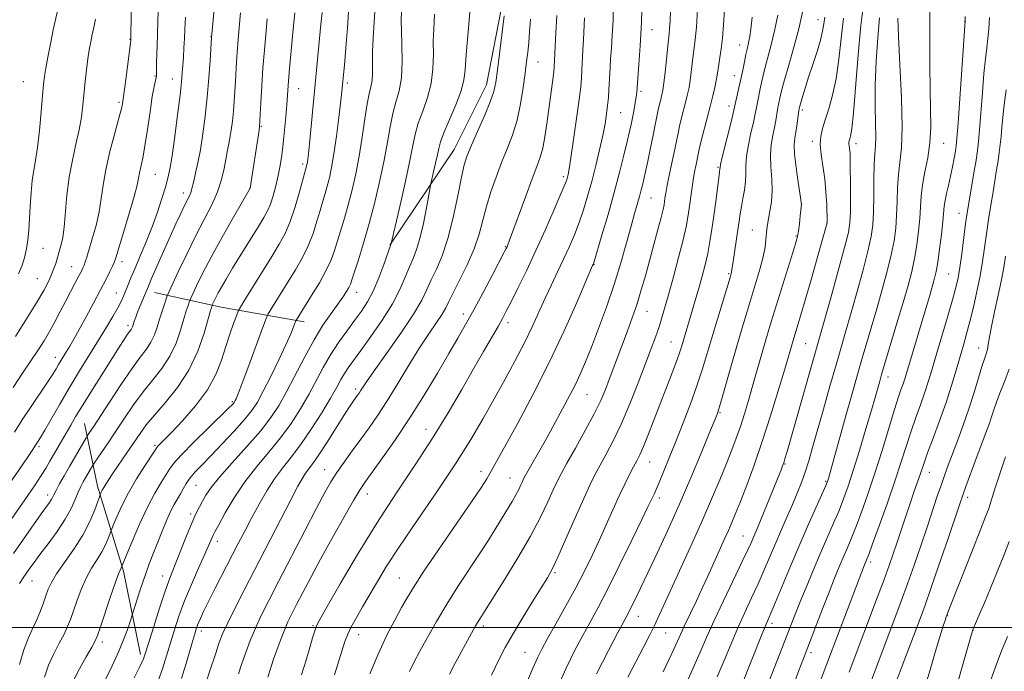
# Model space of a CAD drawing. Extents: x 2192300 to 2195200, y 322300 to 325200.
# Drawn here: x 2192735 to 2192993, y 323488 to 323659 of the extents above; entities that cross this region are included whole.
import ezdxf

# ---------------------------------------------------------------- set-up
doc = ezdxf.new("R2010")
doc.units = 0
doc.header["$MEASUREMENT"] = 0
for name, color, linetype, lineweight in [('32000', 7, 'Continuous', 0), ('DTM HARD BREAKLINE', 7, 'Continuous', 0), ('DTM SPOT ELEVATION', 2, 'Continuous', 13), ('INDEX CONTOUR', 41, 'Continuous', 13), ('INTERMEDIATE CONTOUR', 44, 'Continuous', 0)]:
    doc.layers.add(name, color=color, linetype=linetype, lineweight=lineweight)

msp = doc.modelspace()

# ---------------------------------------------------------------- linework, layer by layer
at = {"layer": '32000', "flags": 128}
msp.add_lwpolyline([(2195000, 323500), (2192500, 323500)], dxfattribs=at)
at = {"layer": 'DTM HARD BREAKLINE', "extrusion": (0.018452, 0.863524, 0.503969), "elevation": 320451.8964, "flags": 128}
msp.add_lwpolyline([(-2185396.0508, -185667.9207), (-2185374.1338, -185674.6127), (-2185356.5857, -185681.4899)], dxfattribs=at)
at = {"layer": 'DTM HARD BREAKLINE'}
for points in [[(2192831.75, 323600.29, 1135.94), (2192848.65, 323625.36, 1139.2), (2192857.1, 323642.33, 1139.36), (2192861.49, 323664.95, 1139.77), (2192865.47, 323694.84, 1140.14), (2192871.06, 323724.33, 1140.96), (2192873.46, 323736.44, 1141.71), (2192880.69, 323756.65, 1141.95), (2192884.71, 323765.54, 1141.5)], [(2192766.26, 323492.9, 1133.55), (2192761.85, 323514.71, 1130.29), (2192755.01, 323537.01, 1125.51), (2192751.58, 323553.5, 1121.1)]]:
    msp.add_polyline3d(points, dxfattribs=at)
at = {"layer": 'DTM SPOT ELEVATION'}
for p in [(2192944.12, 323659.43, 1163.35), (2192982.61, 323658.98, 1175.95), (2192900.55, 323656.86, 1150.69), (2192763.57, 323654.28, 1113.95), (2192784.8, 323654.99, 1119.96), (2192923.55, 323652.82, 1157.27), (2192870.6, 323648.32, 1142.81), (2192770.12, 323644.63, 1115.81), (2192774.67, 323643.84, 1117.29), (2192922.13, 323644.76, 1157.29), (2192735.53, 323643.17, 1109.01), (2192807.77, 323641.34, 1126.82), (2192820.54, 323642.87, 1130.31), (2192897.67, 323640.68, 1150.3), (2192760.61, 323637.78, 1113.73), (2192920.72, 323636.81, 1157.44), (2192939.97, 323635.73, 1164.32), (2192892.36, 323635.05, 1148.95), (2192797.98, 323631.47, 1124.11), (2192942.62, 323627.52, 1165.62), (2192954.1, 323626.89, 1168.5), (2192977.06, 323626.96, 1174.81), (2192808.83, 323621.6, 1127.64), (2192917.87, 323620.71, 1157.85), (2192770.21, 323618.86, 1116.95), (2192877.3, 323618.29, 1145.67), (2192795.06, 323615.26, 1123.99), (2192777.5, 323613.95, 1119.44), (2192900.32, 323612.67, 1152.92), (2192939.75, 323611, 1163.99), (2192981.13, 323608.66, 1177.29), (2192946.44, 323606.22, 1165.96), (2192926.88, 323604.26, 1161.12), (2192938.31, 323602.66, 1163.84), (2192740.67, 323599.46, 1110.81), (2192862.01, 323599.88, 1143.88), (2192748.2, 323594.61, 1113.16), (2192761.42, 323595.92, 1116.51), (2192885.3, 323595.16, 1150.06), (2192920.69, 323592.79, 1159.82), (2192978.4, 323592.72, 1177.03), (2192739.24, 323591.51, 1111.05), (2192759.95, 323587.7, 1117.18), (2192823.03, 323587.94, 1134.65), (2192851.03, 323582.24, 1143.49), (2192899.24, 323582.91, 1154.81), (2192763.02, 323579.24, 1119.59), (2192862.73, 323579.98, 1146.45), (2192905.52, 323574.91, 1157.13), (2192940.9, 323574.4, 1167), (2192986.26, 323573.26, 1181.33), (2192743.93, 323570.87, 1115.37), (2192962.45, 323565.66, 1174.58), (2192822.79, 323562.54, 1139.64), (2192883.48, 323561.03, 1152.9), (2192790.36, 323559.22, 1129.79), (2192918.43, 323556.33, 1162.16), (2192841.27, 323551.98, 1145.29), (2192770.07, 323547.76, 1127.76), (2192739.69, 323547.37, 1118.3), (2192899.97, 323543.38, 1158.8), (2192935.41, 323542.89, 1168.1), (2192814.64, 323541.38, 1141.23), (2192855.7, 323540.92, 1149.47), (2192973.31, 323540.67, 1180.73), (2192863.24, 323539.18, 1151.18), (2192946.16, 323538.32, 1171.84), (2192741.94, 323534.72, 1121.5), (2192780.86, 323537.24, 1132.96), (2192825.84, 323534.97, 1144.63), (2192902.48, 323533.93, 1160.43), (2192983.41, 323534.08, 1184.46), (2192779.49, 323529.75, 1133.69), (2192786.45, 323522.6, 1136.52), (2192924.44, 323523.94, 1167.12), (2192957.96, 323517.18, 1178.41), (2192875.12, 323514.32, 1156.22), (2192737.79, 323512.18, 1124.83), (2192772.12, 323513.44, 1133.38), (2192834.27, 323512.94, 1149.13), (2192896.94, 323502.85, 1162.71), (2192978.05, 323503.04, 1186.06), (2192782.22, 323499.07, 1138.53), (2192811.54, 323500.43, 1145.82), (2192856.31, 323500.35, 1154.39), (2192904.11, 323498.54, 1164.87), (2192932.01, 323501.06, 1172.43), (2192984.79, 323499.26, 1188.03), (2192756.28, 323496.17, 1130.42), (2192823.52, 323498.1, 1148.69), (2192867.23, 323493.47, 1157.11), (2192942.3, 323493.39, 1176.42)]:
    msp.add_point(p, dxfattribs=at)
at = {"layer": 'INDEX CONTOUR', "flags": 128}
for points, elevation in [([(2192786.904, 323676.1769), (2192784.926, 323654.764), (2192784.541, 323648.716), (2192784.214, 323644.164), (2192783.783, 323639.116), (2192783.256, 323634.124), (2192782.6549, 323629.458), (2192782.008, 323625.317), (2192781.347, 323621.865), (2192780.738, 323619.126), (2192780.254, 323617.091), (2192779.716, 323614.772), (2192779.476, 323614.028), (2192779.1239, 323613.238), (2192777.857, 323610.714), (2192776.857, 323608.623), (2192775.591, 323605.891), (2192774.063, 323602.517), (2192772.322, 323598.612), (2192769.222, 323591.5641), (2192768.353, 323589.554), (2192767.829, 323588.308), (2192766.157, 323584.185), (2192765.552, 323582.656), (2192765.086, 323581.424), (2192764.75, 323580.483), (2192764.198, 323578.821), (2192764.044, 323578.487), (2192763.832, 323578.164), (2192763.485, 323577.692), (2192762.921, 323576.888), (2192762.0471, 323575.567), (2192760.737, 323573.531), (2192756.374, 323566.678), (2192753.666, 323562.389), (2192751.211, 323558.447), (2192749.367, 323555.395), (2192747.997, 323553.045), (2192742.531, 323543.564), (2192741.507, 323541.846), (2192740.241, 323539.835), (2192738.61, 323537.37), (2192736.757, 323534.635), (2192731.599, 323527.134)], 1120), ([(2192745.061, 323664.06), (2192743.417, 323656.7979), (2192742.642, 323653.102), (2192741.971, 323649.645), (2192741.454, 323646.762), (2192741.113, 323644.589), (2192740.862, 323642.468), (2192740.59, 323639.54), (2192740.211, 323635.262), (2192739.745, 323630.3569), (2192739.239, 323625.866), (2192738.737, 323622.531), (2192738.276, 323619.913), (2192737.888, 323617.274), (2192737.596, 323614.072), (2192737.375, 323610.552), (2192737.191, 323607.155), (2192737.003, 323604.216), (2192736.75, 323601.654), (2192736.368, 323599.285), (2192735.811, 323596.9689), (2192735.109, 323594.751), (2192734.314, 323592.7259)], 1110), ([(2192897.962, 323665.6641), (2192897.764, 323658.708), (2192897.46, 323652.585), (2192897.119, 323647.662), (2192896.544, 323640.397), (2192896.471, 323639.72), (2192896.319, 323638.6771), (2192896.067, 323637.194), (2192895.747, 323635.445), (2192895.406, 323633.665), (2192895.063, 323631.9791), (2192894.644, 323630.059), (2192894.047, 323627.469), (2192893.187, 323623.874), (2192892.051, 323619.345), (2192890.642, 323614.057), (2192889.011, 323608.3061), (2192887.412, 323602.877), (2192885.147, 323595.413), (2192885.069, 323595.201), (2192884.957, 323594.95), (2192880.788, 323585.217), (2192877.509, 323577.84), (2192873.587, 323569.523), (2192869.339, 323561.169), (2192865.294, 323553.614), (2192857.984, 323540.35), (2192857.168, 323538.96), (2192855.752, 323536.746), (2192853.169, 323532.906), (2192844.54, 323520.349), (2192840.516, 323514.445), (2192837.9061, 323510.476), (2192836.268, 323507.777), (2192834.839, 323505.225), (2192833.023, 323501.9129), (2192830.882, 323497.7851), (2192828.646, 323493.001), (2192826.513, 323487.767)], 1150), ([(2192820.985, 323662.775), (2192820.582, 323657.332), (2192820.171, 323652.012), (2192819.81, 323647.505), (2192819.53, 323644.221), (2192819.256, 323641.45), (2192818.888, 323638.203), (2192818.357, 323633.808), (2192817.719, 323628.851), (2192817.061, 323624.235), (2192816.451, 323620.655), (2192815.882, 323617.962), (2192815.326, 323615.8), (2192814.756, 323613.828), (2192814.137, 323611.781), (2192813.436, 323609.412), (2192812.613, 323606.552), (2192811.601, 323603.358), (2192810.325, 323600.067), (2192808.747, 323596.872), (2192806.959, 323593.7859), (2192800.516, 323583.438), (2192799.834, 323582.284), (2192799.262, 323580.993), (2192798.312, 323578.457), (2192794.7041, 323568.715), (2192792.976, 323564.0951), (2192791.901, 323561.289), (2192791.368, 323559.979), (2192791.135, 323559.48), (2192790.989, 323559.21), (2192790.85, 323558.996), (2192790.667, 323558.771), (2192790.32, 323558.397), (2192789.396, 323557.474), (2192784.124, 323552.332), (2192780.324, 323548.596), (2192777.038, 323545.272), (2192775.017, 323543.042), (2192773.875, 323541.51), (2192771.688, 323537.978), (2192770.058, 323535.188), (2192768.142, 323531.52), (2192766.063, 323527.03), (2192764.107, 323522.499), (2192761.254, 323515.592), (2192760.9361, 323514.999), (2192760.527, 323514.03), (2192759.729, 323511.841), (2192758.462, 323508.133), (2192755.797, 323500.1221), (2192755.0359, 323497.883), (2192754.432, 323496.457), (2192753.537, 323494.825), (2192752.056, 323492.247), (2192750.299, 323489.1141), (2192748.725, 323486.0971)], 1130), ([(2192861.763, 323660.489), (2192859.958, 323646.225), (2192859.517, 323643.01), (2192858.9929, 323640.592), (2192858.065, 323637.916), (2192856.544, 323634.245), (2192854.753, 323630.137), (2192853.142, 323626.473), (2192852.039, 323623.807), (2192851.2671, 323621.377), (2192850.525, 323618.097), (2192849.567, 323613.239), (2192848.376, 323607.512), (2192846.991, 323601.985), (2192845.471, 323597.5), (2192843.957, 323593.988), (2192842.612, 323591.151), (2192841.474, 323588.634), (2192840.0959, 323585.85), (2192837.909, 323582.155), (2192834.596, 323577.204), (2192830.848, 323571.867), (2192827.611, 323567.314), (2192825.592, 323564.42), (2192824.5611, 323562.873), (2192824.052, 323562.067), (2192823.666, 323561.478), (2192823.278, 323560.924), (2192822.225, 323559.472), (2192821.288, 323558.099), (2192819.803, 323555.808), (2192815.28, 323548.632), (2192813.113, 323545.284), (2192811.546, 323543.031), (2192809.629, 323540.472), (2192808.784, 323539.138), (2192807.608, 323537.011), (2192805.761, 323533.495), (2192793.493, 323509.741), (2192791.033, 323504.913), (2192789.174, 323501.159), (2192787.929, 323498.438), (2192786.982, 323496.001), (2192785.9369, 323492.923), (2192784.522, 323488.615), (2192781.63, 323479.693)], 1140), ([(2192933.556, 323660.618), (2192932.709, 323656.519), (2192931.8161, 323652.838), (2192930.238, 323646.979), (2192929.704, 323644.792), (2192929.309, 323642.951), (2192928.97, 323641.288), (2192928.296, 323638.149), (2192928.019, 323636.802), (2192927.556, 323634.318), (2192927.149, 323632.435), (2192926.519, 323629.736), (2192925.836, 323626.607), (2192925.33, 323623.598), (2192925.155, 323621.117), (2192925.157, 323619.003), (2192925.106, 323616.955), (2192924.834, 323614.751), (2192924.417, 323612.498), (2192923.993, 323610.383), (2192923.665, 323608.503), (2192923.383, 323606.599), (2192923.058, 323604.318), (2192921.8201, 323596.026), (2192921.443, 323593.2719), (2192921.343, 323592.84), (2192921.037, 323591.809), (2192917.694, 323580.866), (2192916.219, 323575.947), (2192914.935, 323571.593), (2192913.707, 323567.548), (2192912.319, 323563.334), (2192910.62, 323558.614), (2192908.728, 323553.637), (2192906.826, 323548.792), (2192905.081, 323544.4349), (2192903.586, 323540.774), (2192902.415, 323537.978), (2192901.609, 323536.134), (2192901.075, 323534.981), (2192899.473, 323531.5879), (2192897.871, 323528.254), (2192895.236, 323522.835), (2192892.039, 323516.338), (2192888.927, 323510.133), (2192886.392, 323505.251), (2192884.302, 323501.374), (2192882.371, 323497.843), (2192880.331, 323494.013), (2192877.991, 323489.294), (2192875.178, 323483.111)], 1160), ([(2192960.22, 323659.968), (2192959.773, 323654.766), (2192959.373, 323648.584), (2192959.132, 323642.332), (2192959.115, 323636.791), (2192959.214, 323632.219), (2192959.279, 323628.746), (2192959.199, 323626.325), (2192959.031, 323624.22), (2192958.87, 323621.519), (2192958.787, 323617.614), (2192958.743, 323613.107), (2192958.676, 323608.905), (2192958.502, 323605.599), (2192958.073, 323602.522), (2192957.224, 323598.69), (2192955.868, 323593.461), (2192954.243, 323587.537), (2192952.666, 323581.959), (2192951.363, 323577.439), (2192948.862, 323568.8681), (2192947.253, 323563.278), (2192945.527, 323557.226), (2192942.691, 323547.185), (2192941.6811, 323543.701), (2192940.753, 323540.759), (2192939.767, 323537.99), (2192938.673, 323535.209), (2192937.439, 323532.273), (2192936.052, 323529.083), (2192934.561, 323525.69), (2192933.034, 323522.185), (2192929.9771, 323515.062), (2192928.369, 323511.431), (2192926.66, 323507.728), (2192924.881, 323503.9), (2192923.078, 323499.8891), (2192921.286, 323495.669), (2192919.492, 323491.331), (2192917.668, 323486.999)], 1170), ([(2192993.49, 323641.064), (2192992.967, 323637.117), (2192992.599, 323633.8531), (2192992.346, 323631.154), (2192992.1431, 323628.824), (2192991.93, 323626.683), (2192991.6799, 323624.5879), (2192991.375, 323622.409), (2192990.9999, 323620.023), (2192990.046, 323614.259), (2192989.482, 323610.762), (2192988.899, 323607.017), (2192988.344, 323603.2519), (2192987.836, 323599.6219), (2192987.306, 323596.007), (2192986.66, 323592.214), (2192985.838, 323588.144), (2192984.909, 323584.049), (2192983.976, 323580.274), (2192983.112, 323577.04), (2192982.271, 323574.08), (2192980.364, 323567.49), (2192979.1621, 323563.491), (2192977.714, 323559.029), (2192976.019, 323554.224), (2192974.312, 323549.601), (2192972.89, 323545.786), (2192971.955, 323543.195), (2192970.804, 323539.804), (2192969.276, 323535.433), (2192968.275, 323532.536), (2192967.15, 323529.199), (2192964.868, 323522.334), (2192963.851, 323519.312), (2192962.782, 323516.239), (2192961.461, 323512.593), (2192959.76, 323508.025), (2192952.271, 323488.262)], 1180), ([(2192993.854, 323497.609), (2192992.196, 323493.582), (2192990.658, 323489.636), (2192989.32, 323485.743)], 1190)]:
    msp.add_lwpolyline(points, dxfattribs=dict(at, elevation=elevation))
at = {"layer": 'INTERMEDIATE CONTOUR', "flags": 128}
for points, elevation in [([(2192828.013, 323664.138), (2192827.6449, 323658.838), (2192827.367, 323654.549), (2192827.206, 323651.013), (2192827.167, 323648.016), (2192827.157, 323645.507), (2192827.057, 323643.481), (2192826.777, 323641.822), (2192826.339, 323639.987), (2192825.792, 323637.325), (2192825.172, 323633.401), (2192824.477, 323628.637), (2192823.691, 323623.67), (2192822.808, 323619.025), (2192821.846, 323614.776), (2192820.8319, 323610.884), (2192819.799, 323607.324), (2192817.176, 323598.836), (2192816.311, 323596.424), (2192815.051, 323593.688), (2192813.234, 323590.4209), (2192811.204, 323587.0719), (2192807.219, 323580.72), (2192807.096, 323580.442), (2192806.488, 323578.837), (2192805.733, 323577.013), (2192804.458, 323574.164), (2192802.597, 323570.219), (2192800.475, 323565.858), (2192798.513, 323561.954), (2192796.98, 323559.11), (2192795.514, 323556.865), (2192793.5959, 323554.493), (2192790.888, 323551.479), (2192787.773, 323548.162), (2192784.811, 323545.09), (2192782.45, 323542.681), (2192780.669, 323540.818), (2192779.336, 323539.251), (2192778.317, 323537.774), (2192777.495, 323536.351), (2192776.754, 323534.994), (2192775.155, 323532.2009), (2192774.209, 323530.3591), (2192773.133, 323527.999), (2192771.9761, 323525.268), (2192770.809, 323522.392), (2192769.684, 323519.538), (2192768.59, 323516.645), (2192767.5029, 323513.595), (2192766.422, 323510.372), (2192765.452, 323507.364), (2192763.689, 323501.811), (2192763.049, 323499.8919), (2192762.05, 323497.149), (2192760.648, 323493.733), (2192758.871, 323489.873), (2192757.027, 323486.119)], 1132), ([(2192763.836, 323661.537), (2192763.729, 323653.998), (2192763.649, 323653.302), (2192762.552, 323644.429), (2192762.133, 323641.156), (2192761.873, 323639.253), (2192761.555, 323637.382), (2192761.2681, 323636.101), (2192760.626, 323633.614), (2192759.545, 323629.64), (2192758.284, 323624.83), (2192757.187, 323620.069), (2192756.493, 323616.023), (2192756.016, 323612.49), (2192755.462, 323609.051), (2192754.626, 323605.433), (2192753.654, 323601.951), (2192752.173, 323597.107), (2192751.785, 323595.882), (2192751.5, 323595.066), (2192751.204, 323594.35), (2192750.782, 323593.475), (2192750.119, 323592.198), (2192747.914, 323588.048), (2192746.568, 323585.488), (2192745.195, 323582.842), (2192743.8111, 323580.203), (2192742.411, 323577.644), (2192740.97, 323575.19), (2192739.389, 323572.677), (2192737.55, 323569.894), (2192735.364, 323566.662), (2192732.867, 323562.935)], 1114), ([(2192771.011, 323663.432), (2192770.859, 323659.099), (2192770.764, 323655.527), (2192770.659, 323652.624), (2192770.561, 323650.289), (2192770.508, 323648.423), (2192770.53, 323645.686), (2192770.462, 323644.605), (2192770.25, 323643.5011), (2192769.89, 323641.901), (2192769.397, 323639.2579), (2192768.794, 323635.274), (2192768.133, 323630.658), (2192767.476, 323626.368), (2192766.88, 323623.148), (2192766.016, 323619.249), (2192765.763, 323617.849), (2192765.398, 323616.031), (2192764.6491, 323613.078), (2192763.357, 323608.612), (2192761.844, 323603.618), (2192759.787, 323596.974), (2192759.36, 323595.7401), (2192758.949, 323594.808), (2192758.278, 323593.409), (2192757.251, 323591.346), (2192755.82, 323588.56), (2192753.994, 323585.101), (2192752.023, 323581.433), (2192750.218, 323578.127), (2192748.813, 323575.615), (2192747.75, 323573.779), (2192746.899, 323572.361), (2192744.814, 323568.963), (2192744.1591, 323567.8589), (2192743.2811, 323566.429), (2192741.927, 323564.346), (2192737.607, 323557.956), (2192735.27, 323554.433), (2192733.194, 323551.172)], 1116), ([(2192813.942, 323661.362), (2192813.656, 323658.219), (2192810.632, 323626.908), (2192810.363, 323624.284), (2192810.196, 323622.809), (2192810.086, 323622.0019), (2192809.993, 323621.456), (2192809.906, 323621.045), (2192808.051, 323614.267), (2192806.8899, 323610.293), (2192805.599, 323606.447), (2192804.26, 323603.323), (2192802.714, 323600.4999), (2192800.745, 323597.3009), (2192793.666, 323585.907), (2192792.513, 323584.024), (2192791.947, 323582.948), (2192791.483, 323581.758), (2192790.741, 323579.731), (2192789.759, 323576.941), (2192788.678, 323573.664), (2192787.553, 323570.125), (2192786.085, 323566.355), (2192783.888, 323562.3389), (2192780.771, 323558.15), (2192777.324, 323554.221), (2192774.334, 323551.078), (2192770.865, 323547.541), (2192770.569, 323547.198), (2192770.112, 323546.53), (2192767.425, 323542.38), (2192765.279, 323538.943), (2192763.145, 323535.271), (2192761.392, 323531.862), (2192760.087, 323529.011), (2192759.221, 323526.961), (2192758.753, 323525.824), (2192758.503, 323525.181), (2192757.824, 323523.295), (2192757.1401, 323521.673), (2192756.164, 323519.789), (2192754.889, 323517.766), (2192753.445, 323515.524), (2192751.996, 323512.9371), (2192750.681, 323509.962), (2192749.547, 323506.91), (2192747.881, 323502.03), (2192747.156, 323500.186), (2192746.232, 323498.233), (2192744.97, 323495.849), (2192743.539, 323493.084), (2192742.1861, 323490.0779), (2192741.086, 323486.932)], 1128), ([(2192834.816, 323661.714), (2192834.724, 323659.109), (2192834.779, 323656.599), (2192834.916, 323652.905), (2192834.975, 323648.479), (2192834.769, 323644.204), (2192834.1769, 323640.731), (2192833.35, 323637.768), (2192832.503, 323634.788), (2192831.787, 323631.343), (2192831.097, 323627.297), (2192830.259, 323622.591), (2192829.145, 323617.243), (2192827.807, 323611.57), (2192826.337, 323605.9691), (2192824.843, 323600.82), (2192823.483, 323596.453), (2192821.782, 323591.19), (2192821.373, 323590.042), (2192820.9631, 323589.1761), (2192820.338, 323588.104), (2192819.398, 323586.66), (2192818.067, 323584.759), (2192816.303, 323582.317), (2192814.19, 323579.249), (2192811.844, 323575.475), (2192809.385, 323571.018), (2192804.7001, 323561.978), (2192802.664, 323558.332), (2192800.497, 323555.025), (2192797.752, 323551.503), (2192794.18, 323547.411), (2192790.351, 323543.181), (2192787.037, 323539.443), (2192784.8099, 323536.665), (2192783.455, 323534.664), (2192782.555, 323533.097), (2192781.746, 323531.611), (2192780.85, 323529.824), (2192779.742, 323527.346), (2192778.356, 323523.9771), (2192775.564, 323516.945), (2192774.569, 323514.481), (2192773.698, 323512.226), (2192772.666, 323509.258), (2192771.291, 323505), (2192769.807, 323500.259), (2192767.734, 323493.565), (2192767.062, 323491.752), (2192766.114, 323489.731), (2192764.597, 323486.735)], 1134), ([(2192852.917, 323663.734), (2192852.495, 323658.249), (2192852.0461, 323653.276), (2192851.6981, 323649.189), (2192851.498, 323646.169), (2192851.19, 323643.627), (2192850.4399, 323640.778), (2192849.05, 323637.105), (2192845.924, 323629.713), (2192845.048, 323627.357), (2192844.583, 323625.661), (2192844.225, 323623.9561), (2192843.747, 323621.778), (2192842.515, 323616.47), (2192842.302, 323615.399), (2192841.348, 323610.0971), (2192840.538, 323605.951), (2192839.64, 323602.039), (2192838.744, 323599.098), (2192837.837, 323596.805), (2192836.881, 323594.571), (2192835.803, 323591.902), (2192834.394, 323588.683), (2192832.407, 323584.895), (2192829.731, 323580.62), (2192826.787, 323576.3451), (2192824.129, 323572.663), (2192822.178, 323569.997), (2192820.822, 323568.105), (2192819.815, 323566.576), (2192818.903, 323565.005), (2192817.79, 323562.999), (2192816.167, 323560.169), (2192813.846, 323556.313), (2192811.103, 323551.98), (2192808.329, 323547.903), (2192805.835, 323544.611), (2192803.5891, 323541.809), (2192801.48, 323538.995), (2192799.418, 323535.793), (2192797.418, 323532.317), (2192795.52, 323528.807), (2192793.735, 323525.422), (2192791.962, 323522.011), (2192785.935, 323510.295), (2192784.161, 323506.786), (2192782.871, 323504.163), (2192782.003, 323502.308), (2192781.43, 323500.981), (2192781.006, 323499.862), (2192780.517, 323498.32), (2192779.735, 323495.642), (2192778.518, 323491.432), (2192777.085, 323486.561)], 1138), ([(2192890.443, 323663.826), (2192890.314, 323659.3), (2192890.118, 323655.353), (2192889.892, 323651.9899), (2192889.685, 323649.174), (2192889.536, 323646.84), (2192889.225, 323641.019), (2192889.083, 323639.026), (2192888.888, 323636.939), (2192888.616, 323634.71), (2192888.212, 323632.156), (2192887.614, 323629.062), (2192886.785, 323625.309), (2192885.791, 323621.173), (2192884.723, 323617.024), (2192883.649, 323613.161), (2192882.555, 323609.5831), (2192881.403, 323606.212), (2192880.16, 323602.973), (2192878.813, 323599.787), (2192877.352, 323596.574), (2192875.779, 323593.269), (2192874.14, 323589.862), (2192872.489, 323586.358), (2192869.095, 323578.893), (2192867.068, 323574.689), (2192864.66, 323570.0461), (2192861.968, 323565.088), (2192859.138, 323559.994), (2192856.233, 323554.841), (2192852.965, 323549.299), (2192848.963, 323542.94), (2192844.0551, 323535.579), (2192838.8831, 323527.998), (2192834.291, 323521.228), (2192830.904, 323516.02), (2192828.459, 323512.029), (2192824.575, 323505.372), (2192822.857, 323502.39), (2192821.525, 323499.9909), (2192820.672, 323498.242), (2192819.955, 323496.263), (2192817.246, 323487.559)], 1148), ([(2192905.417, 323661.9029), (2192905.286, 323659.0679), (2192905.155, 323657.106), (2192905.033, 323655.765), (2192904.68, 323652.594), (2192904.055, 323646.402), (2192903.744, 323643.484), (2192903.499, 323641.561), (2192903.293, 323640.382), (2192903.078, 323639.482), (2192902.82, 323638.47), (2192902.52, 323637.243), (2192902.189, 323635.771), (2192901.8281, 323634.007), (2192901.399, 323631.829), (2192900.85, 323629.097), (2192900.162, 323625.783), (2192899.418, 323622.296), (2192898.734, 323619.157), (2192898.188, 323616.739), (2192897.726, 323614.83), (2192897.26, 323613.071), (2192895.9921, 323608.621), (2192895.058, 323605.282), (2192893.847, 323600.881), (2192892.355, 323595.648), (2192890.586, 323589.918), (2192888.5821, 323584.045), (2192886.525, 323578.441), (2192884.634, 323573.536), (2192883.065, 323569.624), (2192881.718, 323566.473), (2192880.431, 323563.716), (2192879.081, 323561.057), (2192877.704, 323558.482), (2192873.878, 323551.472), (2192872.49, 323548.962), (2192867.286, 323539.757), (2192866.856, 323538.945), (2192866.54, 323538.271), (2192866.137, 323537.376), (2192865.575, 323536.199), (2192864.8129, 323534.753), (2192863.821, 323533.043), (2192859.538, 323525.999), (2192857.611, 323522.869), (2192855.303, 323519.26), (2192849.622, 323510.7151), (2192846.68, 323506.109), (2192843.966, 323501.5489), (2192841.589, 323497.3219), (2192839.632, 323493.736), (2192838.122, 323490.941), (2192836.872, 323488.45)], 1152), ([(2192912.515, 323662.178), (2192912.186, 323657.482), (2192911.89, 323654.245), (2192911.624, 323652.042), (2192911.371, 323650.139), (2192910.857, 323645.653), (2192910.576, 323643.471), (2192910.264, 323641.616), (2192909.896, 323639.908), (2192909.441, 323638.072), (2192908.309, 323633.652), (2192907.788, 323631.527), (2192907.377, 323629.702), (2192906.512, 323625.496), (2192905.157, 323619.014), (2192904.552, 323616.033), (2192904.164, 323613.955), (2192903.95, 323612.621), (2192903.824, 323611.707), (2192903.695, 323610.864), (2192903.439, 323609.645), (2192902.926, 323607.577), (2192902.073, 323604.36), (2192898.7951, 323592.264), (2192897.743, 323588.539), (2192896.618, 323584.8821), (2192895.361, 323581.19), (2192894.03, 323577.533), (2192889.326, 323564.988), (2192888.316, 323562.38), (2192887.095, 323559.553), (2192885.377, 323556.055), (2192883.015, 323551.657), (2192880.429, 323547.024), (2192878.182, 323543.0429), (2192876.666, 323540.31), (2192875.614, 323538.265), (2192874.589, 323536.054), (2192873.203, 323532.976), (2192871.27, 323528.927), (2192868.651, 323523.955), (2192865.349, 323518.262), (2192861.936, 323512.677), (2192856.146, 323503.436), (2192855.683, 323502.734), (2192855.077, 323501.778), (2192854.259, 323500.4), (2192853.184, 323498.483), (2192848.888, 323490.57), (2192847.3719, 323487.728)], 1154), ([(2192919.605, 323662.058), (2192919.331, 323658.124), (2192919.032, 323654.631), (2192918.693, 323651.768), (2192918.353, 323649.4869), (2192918.063, 323647.684), (2192917.659, 323644.904), (2192917.408, 323643.457), (2192917.029, 323641.671), (2192916.499, 323639.434), (2192915.804, 323636.662), (2192913.387, 323627.282), (2192912.9351, 323625.438), (2192912.656, 323624.1889), (2192912.096, 323621.476), (2192911.721, 323619.559), (2192911.333, 323617.329), (2192910.97, 323614.8729), (2192910.314, 323609.922), (2192909.981, 323607.649), (2192909.501, 323605.083), (2192908.714, 323601.6591), (2192907.5329, 323597.058), (2192906.16, 323591.954), (2192904.869, 323587.272), (2192903.863, 323583.697), (2192903.058, 323580.974), (2192902.302, 323578.614), (2192901.442, 323576.142), (2192900.339, 323573.145), (2192898.856, 323569.229), (2192896.917, 323564.1941), (2192894.701, 323558.636), (2192892.447, 323553.344), (2192890.362, 323548.948), (2192888.517, 323545.426), (2192886.954, 323542.591), (2192885.6481, 323540.166), (2192884.3231, 323537.497), (2192882.637, 323533.837), (2192880.3931, 323528.771), (2192877.954, 323523.224), (2192875.825, 323518.451), (2192874.332, 323515.302), (2192873.073, 323513.003), (2192871.468, 323510.374), (2192869.127, 323506.579), (2192866.42, 323502.159), (2192863.909, 323498.003), (2192861.98, 323494.682), (2192860.323, 323491.512), (2192858.451, 323487.496)], 1156), ([(2192940.035, 323661.371), (2192939.042, 323657.048), (2192937.767, 323652.241), (2192936.432, 323647.5461), (2192935.317, 323643.681), (2192934.627, 323641.162), (2192934.266, 323639.679), (2192933.682, 323636.875), (2192933.488, 323635.786), (2192933.048, 323632.968), (2192932.714, 323631.161), (2192932.273, 323629.046), (2192931.863, 323626.614), (2192931.657, 323623.861), (2192931.76, 323620.818), (2192931.988, 323617.647), (2192932.092, 323614.544), (2192931.89, 323611.6899), (2192931.494, 323609.207), (2192931.09, 323607.199), (2192930.821, 323605.705), (2192930.666, 323604.487), (2192930.444, 323601.6939), (2192930.203, 323599.727), (2192929.731, 323597.253), (2192928.95, 323594.224), (2192927.926, 323590.739), (2192925.515, 323582.9119), (2192924.203, 323578.575), (2192922.792, 323573.793), (2192921.297, 323568.592), (2192918.768, 323559.676), (2192918.084, 323557.3329), (2192917.728, 323556.2059), (2192917.53, 323555.672), (2192915.501, 323550.722), (2192913.419, 323545.675), (2192910.704, 323539.191), (2192907.692, 323532.188), (2192904.691, 323525.477), (2192901.897, 323519.428), (2192899.4749, 323514.301), (2192897.551, 323510.283), (2192896.089, 323507.274), (2192895.008, 323505.101), (2192894.1691, 323503.474), (2192891.594, 323498.645), (2192889.0989, 323493.911), (2192885.975, 323487.777)], 1162), ([(2192956.045, 323663.483), (2192955.369, 323657.93), (2192954.66, 323650.249), (2192953.396, 323634.989), (2192952.972, 323630.819), (2192952.681, 323628.888), (2192952.48, 323628.14), (2192952.334, 323627.683), (2192952.245, 323627.277), (2192952.224, 323626.846), (2192952.2741, 323626.327), (2192952.4561, 323625.056), (2192952.521, 323624.252), (2192952.563, 323622.903), (2192952.594, 323620.512), (2192952.621, 323616.831), (2192952.633, 323612.615), (2192952.611, 323608.865), (2192952.5, 323606.185), (2192952.083, 323603.576), (2192951.107, 323599.636), (2192949.446, 323593.501), (2192947.493, 323586.455), (2192944.633, 323576.293), (2192935.9951, 323546.105), (2192935.427, 323544.173), (2192935.116, 323543.196), (2192934.813, 323542.345), (2192934.323, 323541.078), (2192933.463, 323538.927), (2192930.608, 323531.874), (2192929.217, 323528.476), (2192928.227, 323526.101), (2192926.55, 323522.215), (2192925.719, 323520.3819), (2192924.249, 323517.265), (2192919.288, 323506.942), (2192916.795, 323501.644), (2192914.878, 323497.375), (2192913.201, 323493.516), (2192911.252, 323489.101), (2192908.699, 323483.524)], 1168), ([(2192973.498, 323663.364), (2192973.496, 323659.263), (2192973.4761, 323653.694), (2192973.471, 323647.36), (2192973.524, 323641.175), (2192973.641, 323635.85), (2192973.683, 323631.277), (2192973.473, 323627.145), (2192972.909, 323623.21), (2192972.178, 323619.507), (2192971.537, 323616.139), (2192971.1739, 323613.142), (2192970.99, 323610.289), (2192970.815, 323607.284), (2192970.5099, 323603.923), (2192970.053, 323600.3501), (2192969.456, 323596.8), (2192968.711, 323593.381), (2192967.7419, 323589.702), (2192966.457, 323585.248), (2192964.833, 323579.771), (2192960.814, 323566.316), (2192960.308, 323564.585), (2192959.085, 323560.265), (2192958.132, 323557.0009), (2192956.684, 323552.111), (2192954.98, 323546.443), (2192953.345, 323541.1341), (2192952.01, 323537.024), (2192950.846, 323533.761), (2192949.63, 323530.698), (2192948.189, 323527.303), (2192944.722, 323519.324), (2192942.829, 323514.876), (2192940.994, 323510.476), (2192939.37, 323506.505), (2192938.0509, 323503.203), (2192931.41, 323486.119)], 1174), ([(2192778.079, 323660.134), (2192777.898, 323656.918), (2192777.803, 323654.479), (2192777.685, 323652.047), (2192777.544, 323649.629), (2192777.405, 323647.422), (2192777.271, 323645.462), (2192777.061, 323643.124), (2192776.672, 323639.621), (2192776.044, 323634.513), (2192775.294, 323628.767), (2192774.585, 323623.696), (2192774.023, 323620.24), (2192773.495, 323617.822), (2192772.836, 323615.493), (2192771.913, 323612.504), (2192770.733, 323608.931), (2192769.339, 323605.054), (2192767.793, 323601.148), (2192766.247, 323597.468), (2192764.871, 323594.26), (2192763.795, 323591.708), (2192762.982, 323589.729), (2192761.818, 323586.868), (2192761.205, 323585.5299), (2192760.333, 323583.856), (2192759.056, 323581.596), (2192757.366, 323578.742), (2192755.291, 323575.344), (2192750.27, 323567.27), (2192747.619, 323562.909), (2192745.093, 323558.598), (2192741.163, 323551.703), (2192740.074, 323549.829), (2192739.462, 323548.829), (2192738.774, 323547.767), (2192738.036, 323546.659), (2192736.4519, 323544.332), (2192726.531, 323529.93)], 1118), ([(2192792.528, 323661.204), (2192792.232, 323657.34), (2192791.871, 323653.196), (2192791.686, 323650.837), (2192791.529, 323648.398), (2192791.252, 323643.324), (2192791.098, 323640.691), (2192790.915, 323638.033), (2192790.691, 323635.3951), (2192790.421, 323632.832), (2192790.1131, 323630.4371), (2192789.78, 323628.311), (2192789.4331, 323626.49), (2192789.0689, 323624.744), (2192788.681, 323622.776), (2192788.233, 323620.354), (2192787.577, 323617.501), (2192786.535, 323614.306), (2192784.983, 323610.825), (2192783.012, 323606.983), (2192780.768, 323602.674), (2192778.424, 323597.94), (2192776.275, 323593.428), (2192773.742, 323587.981), (2192773.3201, 323587.002), (2192773.019, 323586.158), (2192772.552, 323584.79), (2192771.94, 323582.951), (2192771.281, 323580.875), (2192770.637, 323578.767), (2192769.927, 323576.723), (2192769.038, 323574.812), (2192767.8481, 323573.003), (2192766.215, 323570.858), (2192763.993, 323567.842), (2192761.155, 323563.675), (2192758.167, 323559.112), (2192753.946, 323552.6), (2192752.34, 323550.213), (2192752.058, 323549.752), (2192747.676, 323542.226), (2192746.283, 323539.79), (2192745.074, 323537.639), (2192744.151, 323535.943), (2192743.568, 323534.804), (2192743.1981, 323534.05), (2192742.863, 323533.445), (2192742.386, 323532.734), (2192740.2641, 323529.754), (2192733.006, 323519.348)], 1122), ([(2192754.497, 323659.5819), (2192754.037, 323657.389), (2192753.621, 323655.523), (2192753.233, 323653.646), (2192752.863, 323651.573), (2192752.501, 323649.1549), (2192752.142, 323646.306), (2192751.797, 323643.1879), (2192751.176, 323636.972), (2192750.794, 323633.884), (2192750.211, 323630.545), (2192749.362, 323626.786), (2192748.408, 323622.62), (2192747.564, 323618.1041), (2192746.989, 323613.371), (2192746.276, 323605.0241), (2192745.901, 323602.2721), (2192745.505, 323600.425), (2192745.148, 323599.185), (2192744.035, 323595.509), (2192743.584, 323594.1661), (2192742.975, 323592.6), (2192742.137, 323590.77), (2192740.884, 323588.405), (2192738.998, 323585.173), (2192736.39, 323580.935), (2192733.478, 323576.327)], 1112), ([(2192806.769, 323661.253), (2192806.301, 323656.096), (2192805.325, 323645.626), (2192805.036, 323642.172), (2192804.674, 323637.095), (2192804.428, 323633.954), (2192804.117, 323630.429), (2192803.768, 323626.974), (2192803.394, 323623.934), (2192802.967, 323621.199), (2192802.449, 323618.55), (2192801.818, 323615.845), (2192801.115, 323613.258), (2192800.395, 323611.039), (2192799.6619, 323609.295), (2192798.7, 323607.548), (2192797.238, 323605.176), (2192792.722, 323597.883), (2192790.479, 323594.22), (2192788.7691, 323591.375), (2192787.553, 323589.288), (2192786.692, 323587.738), (2192786.064, 323586.5419), (2192785.626, 323585.654), (2192785.136, 323584.594), (2192785.087, 323584.457), (2192784.985, 323584.1379), (2192784.7, 323583.154), (2192784.087, 323580.951), (2192783.01, 323577.2), (2192781.358, 323572.448), (2192779.025, 323567.464), (2192776.0211, 323562.9), (2192772.8, 323558.949), (2192769.932, 323555.684), (2192767.8161, 323553.096), (2192766.183, 323550.844), (2192762.7431, 323545.782), (2192759.137, 323540.543), (2192757.943, 323538.785), (2192757.164, 323537.59), (2192756.651, 323536.729), (2192756.2781, 323536.015), (2192756.011, 323535.438), (2192755.727, 323534.7521), (2192755.539, 323534.229), (2192755.115, 323533.016), (2192754.307, 323530.793), (2192753.027, 323527.754), (2192751.198, 323524.225), (2192748.842, 323520.532), (2192744.263, 323514.0319), (2192742.899, 323511.791), (2192742.073, 323509.999), (2192741.4419, 323508.235), (2192740.725, 323506.177), (2192739.881, 323503.915), (2192738.927, 323501.642), (2192737.883, 323499.451), (2192736.78, 323497.053), (2192735.647, 323494.058), (2192734.516, 323490.235)], 1126), ([(2192799.519, 323659.643), (2192798.804, 323651.438), (2192798.437, 323646.765), (2192798.132, 323642.033), (2192797.9, 323637.752), (2192797.57, 323631.416), (2192797.411, 323630.429), (2192795.079, 323615.227), (2192790.728, 323607.657), (2192787.728, 323602.368), (2192784.8259, 323597.111), (2192782.5691, 323592.805), (2192780.991, 323589.612), (2192779.473, 323586.366), (2192779.228, 323585.798), (2192779.053, 323585.308), (2192778.768, 323584.464), (2192778.32, 323583.052), (2192777.684, 323580.913), (2192776.824, 323577.983), (2192775.642, 323574.585), (2192774.031, 323571.138), (2192771.934, 323567.952), (2192769.5079, 323564.903), (2192766.962, 323561.763), (2192764.477, 323558.373), (2192762.103, 323554.875), (2192759.864, 323551.484), (2192757.8039, 323548.414), (2192756.062, 323545.868), (2192754.109, 323543.047), (2192753.771, 323542.536), (2192751.855, 323539.254), (2192751.242, 323538.166), (2192750.623, 323536.959), (2192749.96, 323535.4669), (2192749.183, 323533.548), (2192748.116, 323531.174), (2192746.554, 323528.344), (2192744.405, 323525.13), (2192742.028, 323521.901), (2192739.893, 323519.096), (2192738.349, 323517.032), (2192737.26, 323515.5231), (2192735.4749, 323512.974), (2192734.563, 323511.547)], 1124), ([(2192843.463, 323660.929), (2192843.253, 323656.994), (2192843.15, 323653.8129), (2192843.154, 323650.354), (2192843.054, 323646.586), (2192842.592, 323642.732), (2192841.61, 323638.989), (2192840.364, 323635.467), (2192839.213, 323632.25), (2192838.403, 323629.289), (2192837.7239, 323625.988), (2192836.85, 323621.615), (2192835.576, 323615.808), (2192834.163, 323609.671), (2192831.98, 323600.341), (2192831.926, 323600.176), (2192830.149, 323595.192), (2192828.8229, 323591.6979), (2192827.349, 323588.249), (2192825.8541, 323585.397), (2192824.276, 323582.9439), (2192822.501, 323580.499), (2192820.4651, 323577.755), (2192818.3, 323574.725), (2192816.188, 323571.499), (2192814.251, 323568.152), (2192810.434, 323561.074), (2192808.255, 323557.323), (2192805.8, 323553.5021), (2192803.04, 323549.703), (2192799.987, 323545.974), (2192796.809, 323542.199), (2192793.714, 323538.22), (2192790.903, 323534.0079), (2192788.552, 323530.045), (2192786.83, 323526.938), (2192785.83, 323525.103), (2192785.338, 323524.171), (2192785.066, 323523.579), (2192784.155, 323521.416), (2192783.123, 323519.063), (2192781.5439, 323515.529), (2192779.677, 323511.274), (2192777.87, 323506.923), (2192776.392, 323502.966), (2192775.192, 323499.356), (2192774.143, 323495.913), (2192773.126, 323492.499), (2192772.074, 323489.156), (2192770.929, 323485.973)], 1136), ([(2192868.663, 323659.576), (2192868.422, 323656.309), (2192868.174, 323653.446), (2192867.919, 323650.957), (2192867.622, 323648.45), (2192867.241, 323645.446), (2192866.732, 323641.6271), (2192866.041, 323637.329), (2192865.114, 323633.05), (2192863.922, 323629.165), (2192862.538, 323625.544), (2192861.0649, 323621.931), (2192859.601, 323618.142), (2192858.241, 323614.265), (2192857.078, 323610.457), (2192856.137, 323606.812), (2192855.173, 323603.17), (2192853.875, 323599.304), (2192852.059, 323595.124), (2192850.06, 323591.074), (2192848.343, 323587.731), (2192847.219, 323585.47), (2192846.3949, 323583.844), (2192845.428, 323582.204), (2192843.958, 323579.995), (2192841.971, 323577.05), (2192839.537, 323573.299), (2192836.757, 323568.779), (2192833.849, 323563.9639), (2192831.062, 323559.439), (2192828.576, 323555.635), (2192826.307, 323552.379), (2192824.103, 323549.343), (2192821.867, 323546.289), (2192819.7209, 323543.319), (2192817.843, 323540.621), (2192816.294, 323538.207), (2192814.678, 323535.376), (2192812.482, 323531.251), (2192809.388, 323525.314), (2192802.539, 323512.062), (2192799.945, 323507.013), (2192797.991, 323503.094), (2192796.4469, 323499.752), (2192795.12, 323496.54), (2192793.953, 323493.431), (2192792.926, 323490.5061), (2192792.01, 323487.791)], 1142), ([(2192875.534, 323660.501), (2192875.2881, 323656.0161), (2192874.881, 323647.025), (2192874.781, 323645.831), (2192874.593, 323644.321), (2192872.906, 323632.08), (2192872.401, 323628.6971), (2192871.851, 323625.758), (2192871.2109, 323623.3779), (2192870.346, 323620.954), (2192869.102, 323617.704), (2192867.416, 323613.176), (2192863.156, 323601.548), (2192862.7, 323600.364), (2192862.488, 323599.87), (2192862.277, 323599.433), (2192861.76, 323598.43), (2192858.647, 323592.503), (2192856.2, 323587.891), (2192853.749, 323583.337), (2192851.621, 323579.494), (2192849.567, 323575.902), (2192847.193, 323571.818), (2192844.207, 323566.714), (2192840.73, 323560.9121), (2192836.987, 323554.947), (2192833.228, 323549.327), (2192829.807, 323544.459), (2192825.323, 323538.254), (2192823.93, 323536.157), (2192822.214, 323533.291), (2192819.6701, 323528.859), (2192816.617, 323523.433), (2192813.579, 323517.933), (2192810.986, 323513.121), (2192808.89, 323509.138), (2192807.251, 323505.972), (2192806.004, 323503.535), (2192804.995, 323501.449), (2192804.047, 323499.261), (2192803.037, 323496.671), (2192802.055, 323493.986), (2192801.242, 323491.662), (2192800.698, 323490.0269), (2192800.345, 323488.892), (2192799.755, 323486.923)], 1144), ([(2192882.8641, 323659.891), (2192882.776, 323658.12), (2192882.536, 323654.184), (2192882.404, 323651.538), (2192882.161, 323646.1379), (2192882.046, 323644.06), (2192881.84, 323641.799), (2192881.428, 323638.457), (2192880.75, 323633.517), (2192879.957, 323627.979), (2192879.252, 323623.227), (2192878.789, 323620.295), (2192878.521, 323618.825), (2192878.351, 323618.111), (2192878.154, 323617.4589), (2192877.682, 323616.218), (2192876.659, 323613.75), (2192874.902, 323609.646), (2192872.612, 323604.426), (2192870.0839, 323598.8429), (2192867.595, 323593.573), (2192865.356, 323588.9941), (2192863.561, 323585.407), (2192862.306, 323582.943), (2192861.296, 323581.044), (2192860.1361, 323578.979), (2192856.353, 323572.4179), (2192853.715, 323567.816), (2192850.611, 323562.376), (2192847.028, 323556.253), (2192842.949, 323549.631), (2192838.386, 323542.65), (2192833.467, 323535.263), (2192828.354, 323527.3769), (2192823.274, 323519.112), (2192818.732, 323511.428), (2192815.3, 323505.498), (2192813.352, 323502.091), (2192812.463, 323500.373), (2192812.009, 323499.106), (2192811.467, 323497.266), (2192810.721, 323494.682), (2192809.754, 323491.393), (2192808.5791, 323487.5239)], 1146), ([(2192926.826, 323660.091), (2192926.4969, 323656.924), (2192926.235, 323655.019), (2192925.9989, 323653.809), (2192925.479, 323651.683), (2192925.159, 323650.277), (2192924.782, 323648.421), (2192924.352, 323646.224), (2192923.877, 323643.861), (2192923.377, 323641.517), (2192922.064, 323635.667), (2192921.585, 323633.71), (2192919.002, 323623.335), (2192918.56, 323621.457), (2192918.401, 323620.681), (2192918.347, 323620.219), (2192918.254, 323619.535), (2192918.052, 323617.959), (2192917.271, 323611.703), (2192916.783, 323607.971), (2192916.285, 323604.473), (2192915.756, 323601.224), (2192915.1571, 323598.133), (2192914.463, 323595.121), (2192913.696, 323592.165), (2192912.889, 323589.255), (2192912.076, 323586.397), (2192911.284, 323583.663), (2192908.362, 323573.878), (2192907.844, 323572.273), (2192907.047, 323570.022), (2192905.837, 323566.7989), (2192901.029, 323554.333), (2192899.529, 323550.5011), (2192898.28, 323547.419), (2192897.341, 323545.287), (2192896.559, 323543.708), (2192895.7271, 323542.14), (2192894.676, 323540.128), (2192893.395, 323537.573), (2192891.9151, 323534.464), (2192890.267, 323530.834), (2192888.501, 323526.875), (2192886.671, 323522.821), (2192884.8, 323518.832), (2192882.789, 323514.758), (2192880.51, 323510.378), (2192877.922, 323505.611), (2192875.335, 323500.9519), (2192873.148, 323497.04), (2192871.625, 323494.267), (2192870.498, 323492.035), (2192869.365, 323489.5), (2192867.9, 323485.993)], 1158), ([(2192945.88, 323660.081), (2192945.625, 323658.331), (2192945.31, 323656.452), (2192944.76, 323654.1), (2192943.861, 323651.065), (2192942.758, 323647.662), (2192941.66, 323644.337), (2192940.742, 323641.476), (2192940.042, 323639.212), (2192939.155, 323636.1419), (2192939.125, 323635.984), (2192939.067, 323635.601), (2192938.541, 323631.619), (2192938.278, 323629.887), (2192938.026, 323628.357), (2192937.889, 323626.627), (2192937.982, 323624.144), (2192938.37, 323620.613), (2192938.904, 323616.766), (2192939.78, 323611.036), (2192939.777, 323610.966), (2192939.457, 323607.938), (2192939.224, 323605.875), (2192938.987, 323603.987), (2192938.7471, 323602.568), (2192938.333, 323600.973), (2192937.524, 323598.321), (2192931.862, 323580.124), (2192930.896, 323576.947), (2192930.002, 323573.917), (2192926.954, 323563.253), (2192925.874, 323559.558), (2192924.796, 323556.003), (2192923.732, 323552.697), (2192922.671, 323549.658), (2192921.502, 323546.563), (2192920.088, 323543.004), (2192918.319, 323538.664), (2192916.195, 323533.598), (2192913.74, 323527.9551), (2192911.025, 323521.948), (2192905.893, 323510.825), (2192903.9991, 323506.649), (2192902.5081, 323503.329), (2192901.216, 323500.518), (2192899.923, 323497.857), (2192898.437, 323494.948), (2192894.214, 323486.89)], 1164), ([(2192950.805, 323659.836), (2192950.188, 323654.514), (2192949.59, 323649.055), (2192948.874, 323643.949), (2192947.953, 323639.593), (2192946.94, 323636.012), (2192945.998, 323633.139), (2192945.269, 323630.853), (2192944.826, 323628.825), (2192944.722, 323626.668), (2192944.969, 323624.077), (2192945.418, 323621.064), (2192945.88, 323617.718), (2192946.203, 323614.198), (2192946.392, 323610.932), (2192946.561, 323606.272), (2192946.542, 323606.137), (2192943.916, 323596.861), (2192942.298, 323591.188), (2192940.772, 323585.888), (2192939.628, 323581.994), (2192938.836, 323579.374), (2192937.565, 323575.249), (2192935.292, 323567.4601), (2192933.691, 323562.082), (2192931.681, 323555.5259), (2192929.495, 323548.748), (2192927.35, 323542.573), (2192925.392, 323537.288), (2192923.75, 323533.045), (2192922.501, 323529.8959), (2192921.513, 323527.491), (2192920.599, 323525.381), (2192919.613, 323523.199), (2192917.485, 323518.541), (2192915.223, 323513.472), (2192913.836, 323510.448), (2192912.194, 323506.977), (2192909.093, 323500.4861), (2192908.106, 323498.34), (2192906.3871, 323494.493), (2192905.067, 323491.641), (2192903.5039, 323488.333)], 1166), ([(2192965.1051, 323659.797), (2192965.272, 323655.109), (2192965.632, 323647.677), (2192966.012, 323639.036), (2192966.1839, 323631.22), (2192965.998, 323625.738), (2192965.597, 323621.985), (2192965.203, 323618.829), (2192964.98, 323615.378), (2192964.867, 323611.698), (2192964.746, 323608.095), (2192964.506, 323604.761), (2192964.063, 323601.436), (2192963.34, 323597.745), (2192962.289, 323593.421), (2192960.992, 323588.62), (2192959.561, 323583.603), (2192958.098, 323578.605), (2192955.29, 323569.111), (2192954.016, 323564.734), (2192952.778, 323560.396), (2192951.494, 323555.821), (2192946.841, 323539.023), (2192946.692, 323538.528), (2192946.549, 323538.126), (2192946.155, 323537.196), (2192941.389, 323526.4479), (2192938.927, 323520.798), (2192936.4581, 323515.017), (2192932.49, 323505.598), (2192930.473, 323500.857), (2192929.36, 323498.135), (2192924.085, 323484.897)], 1172), ([(2192982.696, 323660.305), (2192982.772, 323659.122), (2192980.867, 323632.332), (2192980.566, 323628.324), (2192980.373, 323626.301), (2192980.168, 323624.911), (2192979.854, 323623.073), (2192979.433, 323620.791), (2192978.93, 323618.34), (2192978.3831, 323615.97), (2192977.8691, 323613.815), (2192977.474, 323611.984), (2192977.25, 323610.472), (2192976.885, 323606.473), (2192976.514, 323603.084), (2192976.043, 323599.264), (2192975.572, 323595.854), (2192975.139, 323593.361), (2192974.54, 323590.945), (2192973.514, 323587.432), (2192966.869, 323565.225), (2192966.4489, 323563.923), (2192965.969, 323562.543), (2192965.269, 323560.483), (2192964.2109, 323557.179), (2192960.9101, 323546.438), (2192959.008, 323540.417), (2192957.178, 323534.9369), (2192955.5, 323530.203), (2192954.0329, 323526.297), (2192952.805, 323523.224), (2192951.738, 323520.697), (2192950.725, 323518.352), (2192949.662, 323515.843), (2192948.453, 323512.898), (2192947.005, 323509.259), (2192945.293, 323504.854), (2192940.316, 323491.857), (2192939.123, 323488.701), (2192937.233, 323483.669)], 1176), ([(2192989.16, 323659.998), (2192988.979, 323657.027), (2192988.7271, 323654.545), (2192988.418, 323652.068), (2192988.063, 323649.1389), (2192987.669, 323645.307), (2192987.251, 323640.3689), (2192986.505, 323630.578), (2192986.241, 323627.465), (2192985.973, 323625.136), (2192985.59, 323622.617), (2192985.027, 323619.229), (2192983.412, 323609.731), (2192983.106, 323607.723), (2192982.7761, 323605.283), (2192981.827, 323597.969), (2192981.328, 323594.405), (2192980.867, 323591.673), (2192980.291, 323589.148), (2192979.401, 323585.928), (2192978.08, 323581.414), (2192975.1, 323571.378), (2192973.963, 323567.51), (2192973.021, 323564.379), (2192972.081, 323561.476), (2192970.994, 323558.383), (2192969.791, 323555.042), (2192968.55, 323551.483), (2192967.309, 323547.6821), (2192965.938, 323543.4), (2192964.267, 323538.343), (2192962.225, 323532.449), (2192960.139, 323526.596), (2192958.435, 323521.895), (2192957.422, 323519.146), (2192956.944, 323517.896), (2192956.324, 323516.403), (2192955.6229, 323514.605), (2192946.445, 323490.436), (2192944.969, 323486.49)], 1178), ([(2192993.346, 323597.428), (2192992.863, 323594.381), (2192992.257, 323591.161), (2192991.398, 323587.133), (2192990.444, 323582.797), (2192989.626, 323578.933), (2192989.1099, 323576.136), (2192988.809, 323574.247), (2192988.57, 323572.923), (2192988.257, 323571.799), (2192987.795, 323570.4449), (2192987.129, 323568.416), (2192985.066, 323561.596), (2192983.714, 323557.367), (2192982.21, 323553.049), (2192980.702, 323548.9591), (2192978.293, 323542.575), (2192977.392, 323540.104), (2192976.486, 323537.508), (2192975.43, 323534.381), (2192972.731, 323526.301), (2192971.08, 323521.416), (2192969.33, 323516.317), (2192967.601, 323511.394), (2192965.966, 323506.888), (2192964.308, 323502.449), (2192956.273, 323481.279)], 1182), ([(2192994.295, 323567.713), (2192993.001, 323564.26), (2192991.825, 323561.433), (2192990.941, 323559.102), (2192990.2691, 323557.097), (2192989.666, 323555.237), (2192988.996, 323553.318), (2192988.156, 323551.042), (2192985.652, 323544.323), (2192982.954, 323536.992), (2192982.118, 323534.668), (2192981.332, 323532.394), (2192978.1689, 323523.092), (2192975.861, 323516.341), (2192973.7411, 323510.194), (2192972.196, 323505.81), (2192970.975, 323502.481), (2192966.204, 323489.882), (2192964.654, 323485.727)], 1184), ([(2192993.312, 323544.781), (2192990.556, 323536.376), (2192988.817, 323530.9401), (2192988.199, 323529.271), (2192986.87, 323525.855), (2192984.652, 323520.251), (2192978.619, 323505.067), (2192977.909, 323503.213), (2192977.788, 323502.865), (2192977.534, 323502.087), (2192977.005, 323500.407), (2192976.109, 323497.51), (2192974.952, 323493.713), (2192973.695, 323489.492), (2192971.296, 323481.263)], 1186), ([(2192994.301, 323522.528), (2192992.878, 323518.863), (2192991.174, 323514.6), (2192989.4071, 323510.287), (2192987.775, 323506.415), (2192986.411, 323503.247), (2192985.425, 323500.987), (2192984.8481, 323499.612), (2192984.379, 323498.185), (2192982.33, 323490.895), (2192980.612, 323484.978)], 1188)]:
    msp.add_lwpolyline(points, dxfattribs=dict(at, elevation=elevation))

doc.saveas('drawing.dxf')
